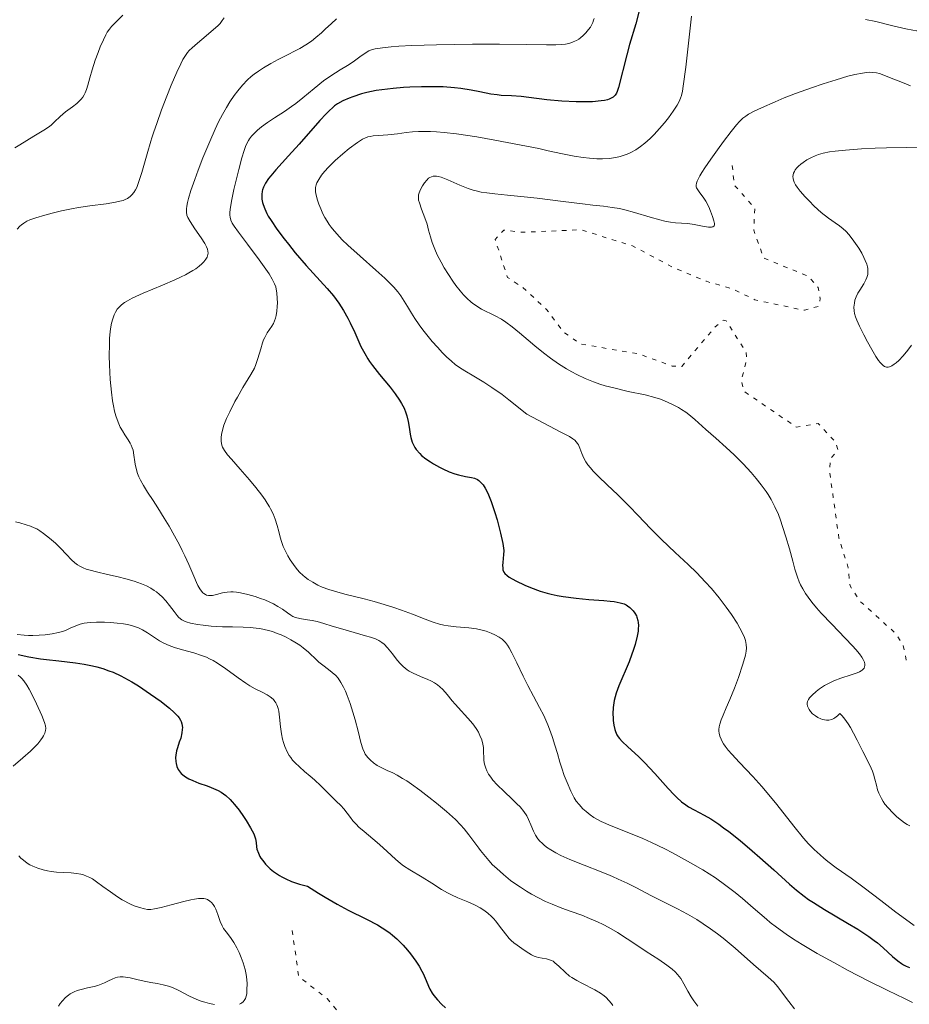
# Model space of a CAD drawing. Units: metres. Extents: x 678482 to 681961, y 4753887 to 4756290.
# Drawn here: x 679107 to 679212, y 4754542 to 4754658 of the extents above; entities that cross this region are included whole.
import ezdxf

# ---------------------------------------------------------------- set-up
doc = ezdxf.new("R2010")
doc.units = ezdxf.units.M
doc.header["$MEASUREMENT"] = 0
doc.linetypes.add('DGN Style 5', pattern=[1.217945, 0.521977, -0.695969])
for name, color, linetype, lineweight in [('Curva de nivel auxiliar', 30, 'DGN Style 5', 0), ('Curva de nivel directora', 30, 'Continuous', 30), ('Curva de nivel intermedia', 30, 'Continuous', 0)]:
    doc.layers.add(name, color=color, linetype=linetype, lineweight=lineweight)

msp = doc.modelspace()

# ---------------------------------------------------------------- linework, layer by layer
at = {"layer": 'Curva de nivel auxiliar', "color": 30, "linetype": 'DGN Style 5', "lineweight": 0, "flags": 128}
for points, elevation in [([(679191.44, 4754641.24), (679191.7, 4754638.9), (679194.13, 4754636.17), (679193.99, 4754633.57), (679195.18, 4754630.26), (679200.45, 4754628.12), (679201.63, 4754626.77), (679201.86, 4754625.48), (679201.68, 4754624.57), (679199.98, 4754624.09), (679194.13, 4754625.33), (679191.52, 4754626.61), (679188.4, 4754627.52), (679184.48, 4754629.15), (679179.66, 4754631.71), (679173.56, 4754633.62), (679166.57, 4754633.32), (679164.42, 4754633.58), (679163.4, 4754632.48), (679164.85, 4754627.99), (679166.68, 4754626.78), (679169.47, 4754624.19), (679171.45, 4754621.56), (679173.48, 4754620.11), (679180.39, 4754618.92), (679184.35, 4754617.49), (679185.48, 4754617.45), (679189.44, 4754622.15), (679190.41, 4754622.94), (679190.73, 4754622.84), (679193.09, 4754619.16), (679193.14, 4754618.19), (679192.52, 4754615.77), (679192.8, 4754614.53), (679199.05, 4754610.26), (679201.62, 4754610.7), (679203.7, 4754608.45), (679203.94, 4754607.54), (679203.1, 4754606.6), (679202.96, 4754605.07), (679204.07, 4754597.12), (679205.17, 4754593.63), (679205.39, 4754591.47), (679206.55, 4754589.67), (679210.75, 4754585.87), (679211.66, 4754584.46), (679212.15, 4754582.17)], 1362.5), ([(679139.38, 4754550.71), (679140.16, 4754545.24), (679143.52, 4754542.64), (679145.34, 4754540.44), (679146.56, 4754540.28), (679149.6, 4754540.7), (679152.87, 4754537.6), (679153.49, 4754536.54), (679152.43, 4754535.18), (679150.31, 4754534.69), (679146.82, 4754534.87), (679144.76, 4754532.65), (679143.08, 4754532.3), (679137.53, 4754533.27), (679132.28, 4754533.6), (679129.99, 4754534.15), (679127.53, 4754535.34), (679124.73, 4754537.81), (679122.43, 4754539.03), (679120.63, 4754539.66), (679118.38, 4754539.86), (679115.73, 4754540.72), (679114.75, 4754540.75), (679114.13, 4754540.2), (679113.92, 4754538.57), (679115.46, 4754535.11), (679117.19, 4754533.32), (679123.39, 4754530.83), (679127.49, 4754531.19), (679130.43, 4754529.55), (679132.6, 4754526.7), (679134.6, 4754525.69), (679137.5, 4754523.61), (679137.73, 4754522.56), (679137.12, 4754521.69), (679137.12, 4754521.19), (679137.51, 4754520.18), (679138.43, 4754519.95), (679142.53, 4754520.43), (679145.41, 4754521.89), (679148.13, 4754522.37), (679150.54, 4754521.36), (679152.38, 4754522.04), (679155.49, 4754520.13), (679156.88, 4754519.98), (679160.19, 4754520.52), (679161.48, 4754521.88), (679162.41, 4754522.05), (679164.4, 4754520.95), (679166.72, 4754518.87)], 1322.5)]:
    msp.add_lwpolyline(points, dxfattribs=dict(at, elevation=elevation))
at = {"layer": 'Curva de nivel directora', "color": 30, "linetype": 'Continuous', "lineweight": 30, "flags": 128}
for points, elevation in [([(679180.44, 4754659.55), (679180.04, 4754658.01), (679179.31, 4754655.54), (679178.97, 4754654.33), (679178, 4754650.46), (679177.84, 4754650), (679177.75, 4754649.8), (679177.58, 4754649.54), (679177.36, 4754649.32), (679177.22, 4754649.23), (679176.89, 4754649.08), (679176.68, 4754649.01), (679176.33, 4754648.93), (679175.92, 4754648.86), (679174.93, 4754648.78), (679173.79, 4754648.75), (679172.97, 4754648.76), (679171.3, 4754648.84), (679169.51, 4754649.01), (679167.39, 4754649.27), (679166.47, 4754649.38), (679165.32, 4754649.46), (679164.12, 4754649.53), (679163.62, 4754649.57), (679162.9, 4754649.68), (679161.58, 4754649.95), (679160.55, 4754650.14), (679159.33, 4754650.33), (679158.57, 4754650.42), (679157.23, 4754650.52), (679155.61, 4754650.55), (679154.67, 4754650.54), (679153.29, 4754650.48), (679152.54, 4754650.44), (679151.32, 4754650.34), (679149.31, 4754650.12), (679148.23, 4754649.86), (679147.6, 4754649.69), (679146.55, 4754649.37), (679146.11, 4754649.2), (679145.36, 4754648.87), (679144.75, 4754648.52), (679144.4, 4754648.27), (679144.18, 4754648.1), (679143.75, 4754647.71), (679143.39, 4754647.35), (679142.64, 4754646.54), (679140.21, 4754643.75), (679138.95, 4754642.37), (679137.43, 4754640.72), (679136.84, 4754640.01), (679136.6, 4754639.7), (679136.23, 4754639.14), (679135.99, 4754638.65), (679135.88, 4754638.35), (679135.84, 4754638.17), (679135.79, 4754637.81), (679135.78, 4754637.62), (679135.8, 4754637.23), (679135.87, 4754636.85), (679135.94, 4754636.6), (679136.13, 4754636.08), (679136.39, 4754635.53), (679136.56, 4754635.23), (679136.88, 4754634.7), (679137.57, 4754633.7), (679138.43, 4754632.56), (679138.93, 4754631.92), (679139.74, 4754630.91), (679141.04, 4754629.4), (679143.53, 4754626.66), (679144.26, 4754625.79), (679144.59, 4754625.36), (679144.9, 4754624.92), (679145.47, 4754624.05), (679145.96, 4754623.17), (679146.25, 4754622.6), (679146.78, 4754621.47), (679147.51, 4754619.82), (679147.96, 4754618.96), (679148.33, 4754618.35), (679148.54, 4754618.04), (679148.89, 4754617.54), (679149.73, 4754616.49), (679150.97, 4754614.98), (679151.56, 4754614.2), (679152.09, 4754613.44), (679152.33, 4754613.06), (679152.62, 4754612.5), (679152.84, 4754611.95), (679152.95, 4754611.6), (679153.11, 4754610.92), (679153.22, 4754610.26), (679153.33, 4754609.44), (679153.41, 4754609.05), (679153.56, 4754608.5), (679153.68, 4754608.23), (679153.89, 4754607.85), (679154.06, 4754607.6), (679154.47, 4754607.14)], 1350), ([(679154.47, 4754607.14), (679154.7, 4754606.92), (679155.2, 4754606.52), (679155.73, 4754606.14), (679156.1, 4754605.92), (679156.82, 4754605.52), (679157.21, 4754605.32), (679157.95, 4754604.99), (679158.64, 4754604.74), (679159.07, 4754604.61), (679159.88, 4754604.43), (679160.61, 4754604.31), (679160.96, 4754604.21), (679161.3, 4754604.05), (679161.47, 4754603.94), (679161.68, 4754603.75), (679161.79, 4754603.63), (679161.96, 4754603.43), (679162.2, 4754603.06), (679162.44, 4754602.59), (679162.6, 4754602.24), (679162.92, 4754601.45), (679163.36, 4754600.15), (679163.62, 4754599.28), (679164.04, 4754597.72), (679164.32, 4754596.5), (679164.4, 4754595.95), (679164.42, 4754595.66), (679164.4, 4754595.14), (679164.36, 4754594.74), (679164.29, 4754594.2), (679164.28, 4754593.93), (679164.29, 4754593.56), (679164.32, 4754593.39), (679164.38, 4754593.19), (679164.43, 4754593.09), (679164.53, 4754592.96), (679164.81, 4754592.69), (679165.07, 4754592.5), (679165.83, 4754592.08), (679166.92, 4754591.56), (679167.58, 4754591.28), (679168.72, 4754590.87), (679169.57, 4754590.62), (679170.02, 4754590.5), (679170.72, 4754590.34), (679171.45, 4754590.21), (679172.97, 4754590.01), (679174.47, 4754589.86), (679176.26, 4754589.73), (679177, 4754589.66), (679177.46, 4754589.61), (679178.17, 4754589.49), (679178.66, 4754589.34), (679178.91, 4754589.22), (679179.06, 4754589.13), (679179.33, 4754588.92), (679179.61, 4754588.66), (679179.74, 4754588.51), (679179.93, 4754588.25), (679180.1, 4754587.94), (679180.17, 4754587.77), (679180.28, 4754587.38), (679180.31, 4754587.16), (679180.34, 4754586.8), (679180.32, 4754586.4), (679180.3, 4754586.12), (679180.2, 4754585.51), (679179.95, 4754584.53), (679179.74, 4754583.85), (679179.58, 4754583.39), (679179.24, 4754582.48), (679178.03, 4754579.66), (679177.72, 4754578.78), (679177.59, 4754578.36), (679177.49, 4754577.93), (679177.37, 4754577.1), (679177.33, 4754576.33), (679177.34, 4754575.84), (679177.36, 4754575.54), (679177.43, 4754575), (679177.54, 4754574.49), (679177.62, 4754574.26), (679177.81, 4754573.85), (679177.97, 4754573.6), (679178.1, 4754573.43), (679178.42, 4754573.08), (679179.11, 4754572.42), (679180.35, 4754571.28), (679181.08, 4754570.56), (679182.28, 4754569.27), (679183.87, 4754567.51), (679184.58, 4754566.76), (679184.89, 4754566.45), (679185.45, 4754565.94), (679185.96, 4754565.55), (679186.28, 4754565.34), (679186.94, 4754564.98), (679188.14, 4754564.36), (679188.92, 4754563.9), (679189.88, 4754563.27)], 1350), ([(679106.95, 4754583.37), (679108.23, 4754583.1), (679109.6, 4754582.86), (679110.3, 4754582.76), (679111.76, 4754582.6), (679113.76, 4754582.37), (679114.76, 4754582.22), (679115.76, 4754582.03), (679116.26, 4754581.91), (679116.99, 4754581.7), (679117.71, 4754581.44), (679118.19, 4754581.25), (679119.11, 4754580.83), (679119.55, 4754580.6), (679120.41, 4754580.12), (679121.22, 4754579.63), (679122.63, 4754578.68), (679123.88, 4754577.79), (679124.52, 4754577.29), (679124.87, 4754576.99), (679125.44, 4754576.48), (679125.85, 4754576.05), (679126, 4754575.86), (679126.18, 4754575.57), (679126.24, 4754575.43), (679126.33, 4754575.14), (679126.39, 4754574.71), (679126.38, 4754574.48), (679126.34, 4754574.1), (679126.19, 4754573.47), (679126.03, 4754573), (679125.8, 4754572.32), (679125.7, 4754571.97), (679125.6, 4754571.44), (679125.58, 4754571.16), (679125.6, 4754570.68), (679125.64, 4754570.45), (679125.75, 4754570.1), (679125.91, 4754569.76), (679126.02, 4754569.6), (679126.26, 4754569.29), (679126.41, 4754569.15), (679126.66, 4754568.95), (679126.95, 4754568.76), (679127.16, 4754568.65), (679127.61, 4754568.44), (679128.34, 4754568.15), (679129.33, 4754567.8), (679129.8, 4754567.63), (679130.36, 4754567.39), (679130.62, 4754567.26)], 1325), ([(679130.62, 4754567.26), (679131, 4754567.05), (679131.53, 4754566.67), (679132.04, 4754566.2), (679132.3, 4754565.92), (679132.57, 4754565.61), (679133.1, 4754564.93), (679133.62, 4754564.2), (679133.93, 4754563.72), (679134.46, 4754562.86), (679134.84, 4754562.14), (679134.98, 4754561.77), (679135.05, 4754561.54), (679135.12, 4754561.11), (679135.17, 4754560.61), (679135.22, 4754560.32), (679135.38, 4754559.84), (679135.56, 4754559.47), (679135.68, 4754559.27), (679135.9, 4754558.96), (679136.23, 4754558.55), (679136.43, 4754558.34), (679136.77, 4754558.01), (679137.17, 4754557.68), (679137.4, 4754557.52), (679137.9, 4754557.19), (679138.17, 4754557.04), (679138.62, 4754556.81), (679139.29, 4754556.51), (679139.65, 4754556.38), (679140.24, 4754556.19), (679141.21, 4754555.93), (679142.48, 4754555.12), (679143.27, 4754554.64), (679144.72, 4754553.8), (679146.01, 4754553.11), (679148.17, 4754552.03), (679149.46, 4754551.35), (679150.02, 4754551.02), (679150.36, 4754550.8), (679150.98, 4754550.36), (679151.26, 4754550.13), (679151.78, 4754549.69), (679152.23, 4754549.25), (679152.51, 4754548.95), (679153.02, 4754548.37), (679153.37, 4754547.93), (679154, 4754547.08), (679154.4, 4754546.46), (679154.74, 4754545.87), (679154.88, 4754545.59), (679155.23, 4754544.79), (679155.5, 4754544.11), (679155.66, 4754543.77), (679155.96, 4754543.26), (679156.14, 4754542.99), (679156.57, 4754542.47), (679157.06, 4754541.96), (679157.52, 4754541.55)], 1325), ([(679189.88, 4754563.27), (679190.43, 4754562.86), (679191.04, 4754562.4), (679192.39, 4754561.33), (679193.8, 4754560.14), (679194.72, 4754559.35), (679196.38, 4754557.86), (679198.22, 4754556.16), (679199.04, 4754555.45), (679199.95, 4754554.75), (679200.47, 4754554.38), (679201.06, 4754554), (679202.36, 4754553.18), (679205.1, 4754551.55), (679206.29, 4754550.85), (679207.61, 4754550), (679208.25, 4754549.53), (679208.62, 4754549.24), (679209.3, 4754548.63), (679210.4, 4754547.6), (679211.02, 4754547.09), (679211.46, 4754546.79), (679211.69, 4754546.65), (679212.04, 4754546.47), (679212.41, 4754546.32)], 1350)]:
    msp.add_lwpolyline(points, dxfattribs=dict(at, elevation=elevation))
at = {"layer": 'Curva de nivel intermedia', "color": 30, "linetype": 'Continuous', "lineweight": 0, "flags": 128}
for points, elevation in [([(679119.36, 4754659.02), (679118.54, 4754658.22), (679118.02, 4754657.67), (679117.75, 4754657.35), (679117.51, 4754657), (679117.33, 4754656.69), (679117.05, 4754656.11), (679116.68, 4754655.28), (679116.41, 4754654.6), (679116.09, 4754653.71), (679115.72, 4754652.54), (679115.45, 4754651.61), (679115.21, 4754650.75), (679115.04, 4754650.22), (679114.88, 4754649.84), (679114.76, 4754649.59), (679114.6, 4754649.33), (679114.42, 4754649.08)], 1330), ([(679186.64, 4754658.88), (679185.94, 4754652.85), (679185.66, 4754650.61), (679185.56, 4754650.03), (679185.45, 4754649.53), (679185.34, 4754649.19), (679185.17, 4754648.79), (679184.93, 4754648.36), (679184.46, 4754647.65), (679183.9, 4754646.87), (679183.44, 4754646.29), (679182.85, 4754645.59), (679182.22, 4754644.91), (679181.73, 4754644.43), (679181.1, 4754643.86), (679180.6, 4754643.47), (679180.03, 4754643.09), (679179.44, 4754642.78), (679179.01, 4754642.58), (679178.66, 4754642.45), (679178.17, 4754642.3), (679177.66, 4754642.18), (679176.89, 4754642.07), (679176.1, 4754642.02), (679175.42, 4754642.02), (679174.54, 4754642.08), (679173.79, 4754642.16), (679172.73, 4754642.34), (679171.37, 4754642.61), (679169.66, 4754642.98), (679168.56, 4754643.22), (679163.37, 4754644.24), (679161.22, 4754644.6), (679158.82, 4754644.96), (679157.35, 4754645.13), (679156.45, 4754645.21), (679155.75, 4754645.25), (679154.91, 4754645.26), (679154.32, 4754645.24), (679153.63, 4754645.21), (679152.87, 4754645.12), (679151.83, 4754644.99)], 1355), ([(679225.55, 4754659.21), (679220.97, 4754658.3), (679219.53, 4754658.02), (679217.53, 4754657.64), (679215.76, 4754657.34), (679214.93, 4754657.22), (679214.43, 4754657.17), (679213.82, 4754657.16), (679213.26, 4754657.18), (679212.81, 4754657.24), (679212, 4754657.41), (679210.46, 4754657.77), (679208.44, 4754658.25), (679207.22, 4754658.52)], 1355), ([(679131.34, 4754658.72), (679131.11, 4754658.38), (679130.85, 4754658.04), (679130.59, 4754657.77), (679130.09, 4754657.32), (679129.21, 4754656.58), (679128.17, 4754655.7), (679127.56, 4754655.17), (679127.2, 4754654.82), (679126.99, 4754654.58), (679126.75, 4754654.25), (679126.45, 4754653.76), (679126.19, 4754653.25), (679125.74, 4754652.26), (679125.08, 4754650.72), (679124.55, 4754649.43), (679123.94, 4754647.81), (679123.35, 4754646.21), (679123.01, 4754645.2), (679122.78, 4754644.5), (679122.66, 4754644.1), (679122.23, 4754642.6), (679121.6, 4754640.41), (679121.22, 4754639.21), (679121, 4754638.64), (679120.85, 4754638.34), (679120.66, 4754638.04), (679120.41, 4754637.74), (679120.21, 4754637.55), (679119.9, 4754637.34), (679119.63, 4754637.2), (679119.38, 4754637.1), (679118.98, 4754636.99), (679118.47, 4754636.88), (679117.36, 4754636.71), (679115.45, 4754636.46), (679114.11, 4754636.26), (679113.27, 4754636.11), (679112.11, 4754635.87), (679110.99, 4754635.6), (679110.1, 4754635.35), (679109.04, 4754635.02), (679108.35, 4754634.78), (679107.99, 4754634.62), (679107.62, 4754634.4), (679107.36, 4754634.22)], 1335), ([(679144.61, 4754658.57), (679143.99, 4754658.01), (679143.34, 4754657.39), (679142.85, 4754656.93), (679142.19, 4754656.37), (679141.66, 4754655.96), (679141, 4754655.52), (679140.29, 4754655.09), (679139.73, 4754654.78), (679138.84, 4754654.33), (679137.71, 4754653.76), (679136.87, 4754653.31), (679136, 4754652.8), (679135.41, 4754652.41), (679134.89, 4754652.03), (679134.54, 4754651.75), (679134.1, 4754651.36), (679133.51, 4754650.75), (679132.94, 4754650.08), (679132.52, 4754649.53), (679131.99, 4754648.75), (679131.6, 4754648.1)], 1340), ([(679175.1, 4754658.64), (679175.05, 4754658.43), (679174.94, 4754658.14), (679174.83, 4754657.91), (679174.66, 4754657.61), (679174.46, 4754657.32), (679174.14, 4754656.93), (679173.82, 4754656.61), (679173.51, 4754656.35), (679173.29, 4754656.19), (679173.01, 4754656.02), (679172.64, 4754655.85), (679172.35, 4754655.74), (679172.1, 4754655.67), (679171.72, 4754655.6), (679171.3, 4754655.55), (679170.58, 4754655.51), (679169.46, 4754655.51), (679167.15, 4754655.56), (679163.93, 4754655.58), (679160.72, 4754655.58), (679156.45, 4754655.51), (679153.52, 4754655.42), (679152, 4754655.34), (679151.08, 4754655.28), (679150.05, 4754655.17), (679149.21, 4754655.04), (679148.75, 4754654.92), (679148.45, 4754654.79), (679148.01, 4754654.53), (679147.39, 4754654.1), (679146.59, 4754653.51), (679145.94, 4754653.07), (679145.06, 4754652.53), (679143.95, 4754651.83), (679143.09, 4754651.23), (679141.99, 4754650.35), (679140.66, 4754649.24), (679139.81, 4754648.57), (679139.3, 4754648.19), (679138.48, 4754647.63), (679137.28, 4754646.86), (679136.47, 4754646.33)], 1345), ([(679212.54, 4754650.67), (679211.59, 4754651.03), (679210.23, 4754651.58), (679209.39, 4754651.92), (679208.85, 4754652.11), (679208.5, 4754652.2), (679208.09, 4754652.25), (679207.67, 4754652.26), (679207.35, 4754652.24), (679206.85, 4754652.17), (679205.97, 4754651.99), (679205.11, 4754651.78), (679203.74, 4754651.37), (679202.21, 4754650.89), (679200.81, 4754650.42), (679198.95, 4754649.76), (679197.58, 4754649.22), (679196.51, 4754648.78), (679194.89, 4754648.07), (679194.06, 4754647.65), (679193.38, 4754647.29), (679193.04, 4754647.07), (679192.71, 4754646.81), (679192.3, 4754646.42), (679191.95, 4754646.03), (679191.32, 4754645.25), (679190.41, 4754644.06), (679189.7, 4754643.1), (679188.9, 4754641.98), (679188.2, 4754640.95), (679187.83, 4754640.38), (679187.61, 4754639.99), (679187.45, 4754639.7), (679187.31, 4754639.37), (679187.23, 4754639.15), (679187.19, 4754638.91), (679187.19, 4754638.7), (679187.22, 4754638.59), (679187.36, 4754638.36), (679187.63, 4754638), (679188.02, 4754637.49), (679188.33, 4754636.99), (679188.66, 4754636.34), (679188.89, 4754635.83), (679189.12, 4754635.19), (679189.27, 4754634.69), (679189.33, 4754634.37), (679189.33, 4754634.21), (679189.3, 4754634.08), (679189.15, 4754633.95), (679189, 4754633.91), (679188.65, 4754633.92)], 1360), ([(679114.42, 4754649.08), (679114.23, 4754648.88), (679113.92, 4754648.58), (679113.38, 4754648.15), (679112.57, 4754647.56), (679111.94, 4754647.03), (679111.28, 4754646.39), (679110.85, 4754646.01), (679110.54, 4754645.78), (679110, 4754645.41), (679108.82, 4754644.69), (679107.15, 4754643.67), (679106.56, 4754643.31)], 1330), ([(679131.6, 4754648.1), (679131.14, 4754647.27), (679130.68, 4754646.38), (679130.27, 4754645.51), (679129.63, 4754644.07), (679128.82, 4754642.12), (679128.25, 4754640.66), (679127.86, 4754639.57), (679127.4, 4754638.25), (679127.12, 4754637.33), (679127, 4754636.85), (679126.91, 4754636.43), (679126.86, 4754636.1), (679126.86, 4754635.69), (679126.92, 4754635.33), (679127.03, 4754635.06), (679127.31, 4754634.59), (679127.88, 4754633.73), (679128.61, 4754632.65), (679129.03, 4754632), (679129.25, 4754631.59), (679129.35, 4754631.34), (679129.41, 4754631.09), (679129.43, 4754630.86), (679129.41, 4754630.7), (679129.37, 4754630.54), (679129.31, 4754630.39), (679129.17, 4754630.14), (679128.93, 4754629.83), (679128.69, 4754629.59), (679128.37, 4754629.31), (679127.98, 4754629.01), (679127.64, 4754628.79), (679127.16, 4754628.51), (679126.75, 4754628.29), (679126.23, 4754628.04), (679125.51, 4754627.71), (679124.03, 4754627.08), (679121.75, 4754626.12), (679120.44, 4754625.52), (679119.88, 4754625.22), (679119.56, 4754625.01), (679119.18, 4754624.74), (679118.94, 4754624.51), (679118.68, 4754624.21), (679118.47, 4754623.88), (679118.32, 4754623.57), (679118.16, 4754623.09), (679118.02, 4754622.55), (679117.94, 4754622.15), (679117.86, 4754621.58), (679117.78, 4754620.75), (679117.75, 4754620.05), (679117.74, 4754618.7), (679117.75, 4754617.65), (679117.85, 4754615.89), (679118, 4754614.4), (679118.13, 4754613.39), (679118.23, 4754612.8), (679118.36, 4754612.17), (679118.52, 4754611.61), (679118.66, 4754611.17), (679118.87, 4754610.64), (679119.04, 4754610.27), (679119.29, 4754609.82), (679119.57, 4754609.35), (679119.96, 4754608.77), (679120.21, 4754608.38), (679120.34, 4754608.13), (679120.47, 4754607.83), (679120.56, 4754607.52), (679120.66, 4754606.94), (679120.78, 4754606.16), (679120.82, 4754605.88), (679120.93, 4754605.36), (679121.1, 4754604.77), (679121.24, 4754604.38), (679121.43, 4754603.99), (679121.78, 4754603.35), (679122.28, 4754602.55), (679122.92, 4754601.57), (679123.47, 4754600.71), (679124.23, 4754599.5), (679124.81, 4754598.54), (679125.45, 4754597.42), (679126.04, 4754596.34), (679126.38, 4754595.68), (679126.68, 4754595.05), (679127.15, 4754594.01), (679127.74, 4754592.62), (679128.06, 4754591.88), (679128.23, 4754591.52), (679128.45, 4754591.14), (679128.67, 4754590.84), (679128.82, 4754590.66), (679128.94, 4754590.56), (679129.11, 4754590.45), (679129.26, 4754590.39), (679129.48, 4754590.34), (679129.72, 4754590.32), (679129.96, 4754590.35)], 1340), ([(679136.47, 4754646.33), (679135.74, 4754645.79), (679135.26, 4754645.39), (679134.95, 4754645.09), (679134.57, 4754644.7), (679134.33, 4754644.4), (679134.2, 4754644.2), (679134.05, 4754643.91), (679133.86, 4754643.47), (679133.7, 4754643.01), (679133.43, 4754642.12), (679133.06, 4754640.75), (679132.79, 4754639.65), (679132.49, 4754638.37), (679132.25, 4754637.2), (679132.12, 4754636.53), (679132.05, 4754636), (679132.02, 4754635.67), (679132.02, 4754635.36), (679132.05, 4754635.1), (679132.14, 4754634.75), (679132.3, 4754634.39), (679132.52, 4754634.04), (679133.02, 4754633.34), (679134.09, 4754631.91), (679135.49, 4754630.06), (679136.28, 4754628.97), (679136.65, 4754628.42), (679137.03, 4754627.78), (679137.3, 4754627.23), (679137.43, 4754626.87), (679137.5, 4754626.6), (679137.57, 4754626.15), (679137.62, 4754625.49), (679137.63, 4754624.97), (679137.61, 4754624.55), (679137.56, 4754623.98), (679137.48, 4754623.47), (679137.4, 4754623.15), (679137.29, 4754622.83), (679137.16, 4754622.54), (679136.96, 4754622.2), (679136.43, 4754621.42), (679136.13, 4754620.89), (679135.99, 4754620.6), (679135.87, 4754620.25), (679135.66, 4754619.54), (679135.33, 4754618.38), (679135.09, 4754617.66), (679134.91, 4754617.25), (679134.5, 4754616.5), (679133.56, 4754614.96), (679132.9, 4754613.83), (679132.61, 4754613.3), (679132, 4754612.09), (679131.61, 4754611.28), (679131.31, 4754610.5), (679131.13, 4754609.9), (679131.02, 4754609.41), (679130.98, 4754609.04), (679130.98, 4754608.61), (679131.01, 4754608.31), (679131.05, 4754608.14), (679131.15, 4754607.89), (679131.39, 4754607.49), (679131.75, 4754607), (679132.2, 4754606.46), (679133.23, 4754605.29), (679134.34, 4754604.01), (679135.08, 4754603.12), (679135.78, 4754602.22), (679136.18, 4754601.67), (679136.43, 4754601.28), (679136.69, 4754600.84), (679136.82, 4754600.61), (679137.12, 4754599.99), (679137.36, 4754599.38), (679137.61, 4754598.61), (679137.79, 4754597.93), (679137.97, 4754597.25), (679138.12, 4754596.73), (679138.33, 4754596.15), (679138.55, 4754595.67), (679138.86, 4754595.05), (679139.14, 4754594.56), (679139.53, 4754593.99), (679139.97, 4754593.43), (679140.3, 4754593.08), (679140.66, 4754592.74), (679140.92, 4754592.51), (679141.28, 4754592.24), (679141.82, 4754591.9), (679142.4, 4754591.58), (679142.95, 4754591.34), (679143.73, 4754591.05), (679144.38, 4754590.84), (679145.62, 4754590.5), (679147.91, 4754589.93), (679149.09, 4754589.63), (679150.28, 4754589.29), (679151.41, 4754588.93)], 1345), ([(679151.83, 4754644.99), (679150.7, 4754644.87), (679149.6, 4754644.78), (679148.98, 4754644.73), (679148.6, 4754644.67), (679148.34, 4754644.61), (679148.04, 4754644.49), (679147.72, 4754644.33), (679147.1, 4754643.93), (679146.13, 4754643.22), (679145.36, 4754642.6), (679144.48, 4754641.82), (679143.68, 4754641.04), (679143.19, 4754640.5), (679142.87, 4754640.09), (679142.52, 4754639.57), (679142.3, 4754639.18), (679142.21, 4754638.93), (679142.15, 4754638.61), (679142.14, 4754638.35), (679142.16, 4754638.13), (679142.23, 4754637.73), (679142.38, 4754637.14), (679142.53, 4754636.66), (679142.76, 4754636.08), (679143.02, 4754635.5), (679143.24, 4754635.09), (679143.52, 4754634.62), (679143.75, 4754634.26), (679144, 4754633.91), (679144.15, 4754633.72), (679144.66, 4754633.13), (679145.31, 4754632.43), (679145.97, 4754631.8), (679147.43, 4754630.48), (679149.28, 4754628.84), (679150.33, 4754627.9), (679150.85, 4754627.4), (679151.42, 4754626.81), (679151.9, 4754626.26), (679152.24, 4754625.81), (679152.65, 4754625.18), (679153.04, 4754624.53), (679153.51, 4754623.75), (679153.9, 4754623.12), (679154.4, 4754622.39), (679154.84, 4754621.78), (679155.46, 4754621), (679155.95, 4754620.41), (679156.56, 4754619.72), (679157.18, 4754619.06), (679157.65, 4754618.6), (679158.24, 4754618.06), (679158.68, 4754617.69), (679159.18, 4754617.32), (679159.81, 4754616.91), (679160.87, 4754616.29), (679162.04, 4754615.59), (679163.02, 4754614.96), (679164.21, 4754614.11), (679165, 4754613.51), (679167.16, 4754611.78), (679171.18, 4754609.67), (679172.18, 4754609.14), (679172.6, 4754608.88), (679172.82, 4754608.72), (679173, 4754608.54), (679173.14, 4754608.34), (679173.25, 4754608.15), (679173.4, 4754607.78), (679173.64, 4754607.13), (679173.87, 4754606.61), (679174.12, 4754606.15), (679174.36, 4754605.81), (679174.66, 4754605.43), (679175, 4754605.05), (679175.61, 4754604.42), (679176.64, 4754603.43), (679177.9, 4754602.24), (679178.69, 4754601.48), (679179.29, 4754600.88), (679180.29, 4754599.84), (679181.82, 4754598.22), (679183.08, 4754596.95), (679184.68, 4754595.43), (679186.22, 4754594), (679187.25, 4754593.01), (679188.26, 4754591.96), (679189, 4754591.16), (679189.91, 4754590.06), (679190.74, 4754588.97), (679191.35, 4754588.09), (679192.01, 4754587.07), (679192.35, 4754586.49), (679192.65, 4754585.89), (679192.88, 4754585.38), (679193, 4754585.01), (679193.09, 4754584.54), (679193.12, 4754584.1), (679193.1, 4754583.77), (679193, 4754583.26)], 1355), ([(679215.6, 4754643.4), (679212.08, 4754643.37), (679209.7, 4754643.33), (679208.34, 4754643.28), (679206.73, 4754643.21), (679204.84, 4754643.06), (679203.63, 4754642.94), (679202.96, 4754642.83), (679202.2, 4754642.67), (679201.65, 4754642.52), (679201.26, 4754642.38), (679200.75, 4754642.14), (679200.29, 4754641.89), (679199.84, 4754641.6), (679199.55, 4754641.37), (679199.28, 4754641.13), (679199.1, 4754640.94), (679198.91, 4754640.7), (679198.8, 4754640.52), (679198.71, 4754640.32), (679198.65, 4754640.11), (679198.62, 4754639.94), (679198.64, 4754639.7), (679198.68, 4754639.51), (679198.79, 4754639.24), (679198.94, 4754638.95), (679199.13, 4754638.68), (679199.49, 4754638.2), (679200.07, 4754637.53), (679200.53, 4754637.03), (679201.14, 4754636.41), (679201.98, 4754635.66), (679202.82, 4754635), (679203.64, 4754634.43), (679204.14, 4754634.08), (679204.58, 4754633.74), (679204.88, 4754633.46), (679205.27, 4754633.03), (679205.84, 4754632.28), (679206.42, 4754631.44), (679206.77, 4754630.85), (679207.03, 4754630.35), (679207.19, 4754630), (679207.36, 4754629.55), (679207.44, 4754629.25), (679207.47, 4754629.02), (679207.49, 4754628.54), (679207.47, 4754628.31), (679207.38, 4754627.99), (679207.27, 4754627.7), (679207.01, 4754627.24), (679206.53, 4754626.49), (679206.3, 4754626.1), (679206.11, 4754625.69), (679205.97, 4754625.28), (679205.9, 4754624.94), (679205.85, 4754624.48), (679205.86, 4754624.04), (679205.92, 4754623.71), (679206.03, 4754623.31), (679206.18, 4754622.93), (679206.5, 4754622.22), (679207.01, 4754621.18), (679207.43, 4754620.37), (679207.95, 4754619.44), (679208.44, 4754618.63), (679208.69, 4754618.25), (679208.77, 4754618.14), (679208.94, 4754617.92), (679209.11, 4754617.74), (679209.32, 4754617.55), (679209.48, 4754617.45), (679209.68, 4754617.38), (679209.88, 4754617.37), (679210.05, 4754617.41), (679210.33, 4754617.53), (679210.62, 4754617.71), (679210.84, 4754617.87), (679211.16, 4754618.16), (679211.66, 4754618.69), (679212.23, 4754619.39), (679212.64, 4754619.96)], 1365), ([(679188.65, 4754633.92), (679187.93, 4754634.04), (679186.93, 4754634.24), (679186.21, 4754634.36), (679185.44, 4754634.42), (679184.72, 4754634.46), (679184.16, 4754634.53), (679183.49, 4754634.65), (679182.87, 4754634.8), (679181.74, 4754635.11), (679179.9, 4754635.66), (679178.75, 4754635.97), (679178.09, 4754636.12), (679177.24, 4754636.27), (679176.22, 4754636.4), (679174.96, 4754636.54), (679173.75, 4754636.68), (679171.43, 4754636.96), (679168.38, 4754637.35), (679166.42, 4754637.57), (679164.86, 4754637.72), (679163.34, 4754637.87), (679162.42, 4754637.98), (679161.74, 4754638.08), (679161.3, 4754638.18), (679160.81, 4754638.31), (679160.22, 4754638.5), (679159.2, 4754638.9), (679157.78, 4754639.52), (679157, 4754639.84), (679156.67, 4754639.93), (679156.47, 4754639.97), (679156.23, 4754639.98), (679156.06, 4754639.96), (679155.85, 4754639.9), (679155.67, 4754639.81), (679155.53, 4754639.71), (679155.32, 4754639.51), (679155.05, 4754639.18), (679154.81, 4754638.84), (679154.55, 4754638.37), (679154.39, 4754638.01), (679154.32, 4754637.77), (679154.31, 4754637.46), (679154.34, 4754637.12), (679154.43, 4754636.79), (679154.69, 4754636.05), (679155.09, 4754635.02), (679155.34, 4754634.28), (679155.53, 4754633.59), (679155.75, 4754632.77), (679155.96, 4754632.11), (679156.25, 4754631.33), (679156.55, 4754630.65), (679156.99, 4754629.79), (679157.37, 4754629.11), (679157.86, 4754628.31), (679158.37, 4754627.55), (679158.76, 4754627.01), (679159.26, 4754626.38), (679159.65, 4754625.93), (679160.09, 4754625.49), (679160.51, 4754625.11), (679160.77, 4754624.91), (679161.79, 4754624.24), (679163.39, 4754623.43), (679164.14, 4754623.03), (679164.65, 4754622.69), (679165.42, 4754622.13), (679166.29, 4754621.41), (679167.29, 4754620.55), (679168.08, 4754619.88), (679169.13, 4754619.04), (679169.95, 4754618.42), (679170.91, 4754617.76), (679171.85, 4754617.16), (679172.46, 4754616.8), (679173.07, 4754616.48), (679174.03, 4754616.03), (679175.04, 4754615.62), (679175.78, 4754615.36), (679176.4, 4754615.17), (679177.43, 4754614.9), (679179.15, 4754614.5), (679181.13, 4754614.07), (679182.3, 4754613.77), (679182.95, 4754613.56), (679183.78, 4754613.23), (679184.55, 4754612.87), (679185.07, 4754612.59), (679185.45, 4754612.36), (679185.94, 4754612.03), (679186.32, 4754611.74), (679187.01, 4754611.15), (679188.34, 4754609.97), (679189.49, 4754608.96), (679190.74, 4754607.87), (679191.69, 4754607), (679192.75, 4754605.92), (679193.69, 4754604.89), (679194.28, 4754604.2)], 1360), ([(679107.36, 4754634.22), (679107.16, 4754634.04), (679106.84, 4754633.68)], 1335), ([(679194.28, 4754604.2), (679194.88, 4754603.44), (679195.34, 4754602.82), (679195.47, 4754602.64), (679195.69, 4754602.3), (679196.04, 4754601.71), (679196.5, 4754600.85), (679196.91, 4754599.92), (679197.17, 4754599.25), (679197.41, 4754598.52), (679197.8, 4754597.29), (679198.21, 4754595.87), (679198.62, 4754594.4), (679198.87, 4754593.47), (679199.17, 4754592.52), (679199.37, 4754591.96), (679199.53, 4754591.61), (679199.8, 4754591.13), (679200.13, 4754590.58), (679200.43, 4754590.14), (679200.87, 4754589.54), (679201.41, 4754588.87), (679201.97, 4754588.25), (679203.21, 4754586.93), (679204.8, 4754585.3), (679205.67, 4754584.4), (679206.08, 4754583.95), (679206.49, 4754583.45), (679206.79, 4754583.05), (679206.95, 4754582.77), (679207.08, 4754582.44), (679207.13, 4754582.21), (679207.14, 4754582.06), (679207.11, 4754581.91), (679207.05, 4754581.75), (679206.97, 4754581.65), (679206.83, 4754581.52), (679206.7, 4754581.42), (679206.51, 4754581.32), (679206.21, 4754581.19), (679205.51, 4754580.95), (679204.28, 4754580.54), (679203.46, 4754580.24), (679202.98, 4754580.02), (679202.36, 4754579.67), (679201.79, 4754579.3), (679201.37, 4754578.98), (679200.9, 4754578.55), (679200.6, 4754578.23), (679200.46, 4754578.04), (679200.36, 4754577.8), (679200.32, 4754577.61), (679200.32, 4754577.47), (679200.37, 4754577.24), (679200.46, 4754577.01), (679200.54, 4754576.84), (679200.69, 4754576.63), (679200.96, 4754576.35), (679201.28, 4754576.09), (679201.56, 4754575.91), (679201.91, 4754575.74), (679202.12, 4754575.67), (679202.59, 4754575.59), (679202.86, 4754575.58), (679203.21, 4754575.67), (679203.47, 4754575.78), (679203.59, 4754575.85), (679203.91, 4754576.1), (679204.18, 4754576.37), (679204.46, 4754576.08), (679204.78, 4754575.71), (679205.16, 4754575.17), (679205.44, 4754574.72), (679205.81, 4754574.06), (679206.23, 4754573.23), (679206.9, 4754571.88), (679207.71, 4754570.26), (679208.04, 4754569.55), (679208.15, 4754569.19), (679208.31, 4754568.62), (679208.5, 4754567.88), (679208.65, 4754567.36), (679208.8, 4754566.93), (679208.93, 4754566.64), (679209.11, 4754566.3), (679209.31, 4754565.96), (679209.51, 4754565.66), (679209.88, 4754565.21), (679210.43, 4754564.61), (679210.93, 4754564.14), (679211.47, 4754563.71), (679211.84, 4754563.45), (679212.16, 4754563.24), (679212.45, 4754563.09)], 1360), ([(679106.63, 4754599.07), (679107.18, 4754598.92), (679107.9, 4754598.72), (679108.42, 4754598.54), (679108.86, 4754598.35), (679109.17, 4754598.21), (679109.53, 4754598), (679109.98, 4754597.69), (679110.69, 4754597.14), (679111.39, 4754596.52), (679111.96, 4754595.96), (679112.67, 4754595.2), (679113.28, 4754594.55), (679113.65, 4754594.2), (679113.97, 4754593.96), (679114.24, 4754593.8), (679114.65, 4754593.61), (679115.02, 4754593.47), (679115.5, 4754593.32), (679116.23, 4754593.14), (679117.52, 4754592.84), (679118.81, 4754592.54), (679119.7, 4754592.32), (679120.68, 4754592.03), (679121.57, 4754591.72), (679122.14, 4754591.47), (679122.67, 4754591.19), (679123.05, 4754590.95), (679123.32, 4754590.76), (679123.68, 4754590.47), (679124, 4754590.17), (679124.44, 4754589.71), (679124.88, 4754589.17), (679125.41, 4754588.45), (679125.76, 4754587.99), (679125.95, 4754587.77), (679126.16, 4754587.58), (679126.32, 4754587.46)], 1335), ([(679129.96, 4754590.35), (679130.42, 4754590.46), (679131.14, 4754590.65), (679131.71, 4754590.74), (679132.13, 4754590.77), (679132.42, 4754590.76), (679132.79, 4754590.72), (679133.28, 4754590.65), (679134.12, 4754590.46), (679135.01, 4754590.21), (679135.64, 4754590), (679136.13, 4754589.81), (679136.73, 4754589.56), (679137.18, 4754589.34), (679137.7, 4754589.05), (679138.22, 4754588.71), (679138.82, 4754588.28), (679139.23, 4754588), (679139.47, 4754587.87), (679139.79, 4754587.74), (679140.28, 4754587.61), (679140.93, 4754587.5), (679141.73, 4754587.38), (679142.33, 4754587.26), (679143.11, 4754587.04), (679144.11, 4754586.72), (679145.37, 4754586.34), (679148.05, 4754585.58), (679148.64, 4754585.4), (679149.23, 4754585.2), (679149.64, 4754585.01), (679150, 4754584.79), (679150.26, 4754584.57), (679150.66, 4754584.14), (679151.25, 4754583.42), (679151.82, 4754582.7), (679152.2, 4754582.26), (679152.52, 4754581.93), (679152.75, 4754581.73), (679152.99, 4754581.55), (679153.23, 4754581.39), (679153.62, 4754581.18), (679154.2, 4754580.92), (679154.86, 4754580.65), (679155.34, 4754580.45), (679155.87, 4754580.2), (679156.24, 4754579.99), (679156.59, 4754579.75), (679156.85, 4754579.55), (679157.2, 4754579.21), (679157.72, 4754578.62), (679158.32, 4754577.89), (679158.67, 4754577.47), (679160.5, 4754575.43), (679160.86, 4754574.98), (679161.21, 4754574.5), (679161.42, 4754574.16), (679161.6, 4754573.79), (679161.81, 4754573.26), (679161.94, 4754572.74), (679162, 4754572.34), (679162.02, 4754571.76), (679162.04, 4754571.21), (679162.07, 4754570.82), (679162.15, 4754570.36), (679162.28, 4754569.9), (679162.42, 4754569.58), (679162.62, 4754569.21), (679162.87, 4754568.83), (679163.14, 4754568.48), (679163.65, 4754567.94), (679164.46, 4754567.13), (679165.42, 4754566.23), (679165.98, 4754565.7), (679166.34, 4754565.32), (679166.78, 4754564.79), (679167.13, 4754564.28), (679167.36, 4754563.85), (679167.63, 4754563.18), (679167.92, 4754562.46), (679168.16, 4754561.97), (679168.44, 4754561.56), (679168.67, 4754561.28), (679168.94, 4754561.02), (679169.16, 4754560.82), (679169.48, 4754560.57), (679170, 4754560.23), (679170.58, 4754559.89), (679171.18, 4754559.59), (679172.25, 4754559.11), (679173.94, 4754558.41), (679175.92, 4754557.62), (679177, 4754557.19), (679177.28, 4754557.07), (679177.95, 4754556.78), (679179.03, 4754556.28), (679180.1, 4754555.74), (679181.16, 4754555.18), (679181.97, 4754554.75), (679183.3, 4754554.08), (679184.97, 4754553.24)], 1340), ([(679151.41, 4754588.93), (679152.32, 4754588.62), (679153.61, 4754588.13), (679155.12, 4754587.53), (679156.08, 4754587.18), (679156.83, 4754586.95), (679157.31, 4754586.84), (679157.82, 4754586.75), (679158.79, 4754586.64), (679160.27, 4754586.5), (679161.19, 4754586.39), (679161.69, 4754586.29), (679162.33, 4754586.11), (679162.92, 4754585.9), (679163.36, 4754585.7), (679163.88, 4754585.4), (679164.22, 4754585.17), (679164.4, 4754585.02), (679164.61, 4754584.79), (679164.85, 4754584.47), (679165.05, 4754584.15), (679165.37, 4754583.54), (679165.95, 4754582.36), (679166.7, 4754580.78), (679167.26, 4754579.67), (679167.92, 4754578.43), (679168.65, 4754577.09), (679169.15, 4754576.12), (679169.62, 4754575.04), (679169.95, 4754574.2), (679170.18, 4754573.54), (679170.47, 4754572.64), (679170.76, 4754571.65), (679171.04, 4754570.63), (679171.27, 4754569.89), (679171.58, 4754569.02), (679171.9, 4754568.22), (679172.36, 4754567.19), (679172.74, 4754566.4), (679172.99, 4754566), (679173.32, 4754565.59), (679173.77, 4754565.11), (679174.15, 4754564.76), (679174.62, 4754564.38), (679175.07, 4754564.07), (679175.41, 4754563.86), (679175.93, 4754563.59), (679177.11, 4754563.09), (679179.41, 4754562.18), (679180.86, 4754561.57), (679181.88, 4754561.11), (679183.47, 4754560.34), (679184.39, 4754559.87), (679186.51, 4754558.71), (679187.96, 4754557.87), (679189.45, 4754556.91), (679190.69, 4754556.03), (679191.79, 4754555.19), (679192.68, 4754554.48), (679193.94, 4754553.39), (679195.5, 4754552.02), (679195.93, 4754551.66), (679196.68, 4754551.07), (679197.83, 4754550.25), (679198.69, 4754549.67), (679199.71, 4754549.04), (679201.5, 4754547.99), (679203.46, 4754546.89), (679205.18, 4754545.96), (679207.53, 4754544.74), (679209.86, 4754543.59), (679211.82, 4754542.64), (679212.77, 4754542.17)], 1345), ([(679106.84, 4754585.72), (679107.66, 4754585.65), (679108.18, 4754585.62), (679108.68, 4754585.62), (679109.43, 4754585.64), (679110.15, 4754585.7), (679111, 4754585.81), (679111.75, 4754585.96), (679112.19, 4754586.08), (679112.56, 4754586.21), (679113.12, 4754586.46), (679113.8, 4754586.76), (679114.31, 4754586.94), (679114.78, 4754587.05), (679115.12, 4754587.11), (679115.52, 4754587.14), (679116.25, 4754587.18), (679117.18, 4754587.18), (679117.88, 4754587.15), (679118.67, 4754587.08), (679119.41, 4754586.98), (679119.89, 4754586.89), (679120.39, 4754586.77), (679120.84, 4754586.63), (679121.19, 4754586.5), (679121.68, 4754586.26), (679122.26, 4754585.91), (679122.72, 4754585.59), (679123.67, 4754584.96), (679124.18, 4754584.7), (679124.82, 4754584.42), (679125.45, 4754584.2), (679126.42, 4754583.91), (679127.76, 4754583.54), (679128.67, 4754583.25), (679129.24, 4754583.03), (679129.61, 4754582.86), (679130.03, 4754582.64), (679130.56, 4754582.32), (679131.54, 4754581.65), (679133, 4754580.59), (679133.88, 4754579.96), (679134.36, 4754579.66), (679135.02, 4754579.29), (679135.9, 4754578.85), (679136.43, 4754578.57), (679136.76, 4754578.36), (679136.92, 4754578.24), (679137.16, 4754578.02), (679137.33, 4754577.81), (679137.45, 4754577.63), (679137.58, 4754577.39), (679137.65, 4754577.2), (679137.73, 4754576.96), (679137.79, 4754576.64), (679137.88, 4754575.95), (679137.99, 4754574.79), (679138.1, 4754573.95), (679138.22, 4754573.35), (679138.34, 4754572.94), (679138.52, 4754572.46), (679138.8, 4754571.85), (679139.04, 4754571.42), (679139.21, 4754571.16), (679139.43, 4754570.87), (679139.73, 4754570.54), (679140.23, 4754570.05), (679140.83, 4754569.53), (679141.51, 4754568.95), (679142.03, 4754568.51), (679142.77, 4754567.82), (679143.56, 4754567.01), (679144.07, 4754566.5), (679144.59, 4754566.01), (679145.14, 4754565.48), (679145.5, 4754565.08), (679145.89, 4754564.57), (679146.27, 4754564.05), (679146.57, 4754563.67), (679146.94, 4754563.27), (679147.27, 4754562.94), (679147.91, 4754562.4), (679148.94, 4754561.54), (679149.72, 4754560.87), (679150.61, 4754560.05), (679151.6, 4754559.13), (679152.19, 4754558.61)], 1330), ([(679126.32, 4754587.46), (679126.55, 4754587.33), (679126.83, 4754587.21), (679127.37, 4754587.06), (679128.17, 4754586.9), (679128.84, 4754586.81), (679129.79, 4754586.72), (679131.12, 4754586.65), (679132.32, 4754586.62), (679133.58, 4754586.6), (679134.43, 4754586.55), (679135.11, 4754586.48), (679135.56, 4754586.42), (679136.08, 4754586.32), (679136.59, 4754586.19), (679137.04, 4754586.06), (679137.62, 4754585.85), (679138.07, 4754585.67), (679138.66, 4754585.39), (679139.24, 4754585.1), (679139.71, 4754584.82), (679140.27, 4754584.46), (679140.69, 4754584.16), (679141.31, 4754583.63), (679142.29, 4754582.7), (679142.55, 4754582.46), (679142.99, 4754582.1), (679143.67, 4754581.6), (679144.12, 4754581.24), (679144.54, 4754580.87), (679144.83, 4754580.54), (679145.15, 4754580.06), (679145.47, 4754579.48), (679145.68, 4754579.03), (679145.89, 4754578.49), (679146.23, 4754577.56), (679146.57, 4754576.52), (679146.83, 4754575.61), (679147.18, 4754574.3), (679147.52, 4754572.94), (679147.73, 4754572.21), (679147.92, 4754571.76), (679148.03, 4754571.56), (679148.32, 4754571.18), (679148.63, 4754570.84), (679149, 4754570.55), (679149.45, 4754570.24), (679150.07, 4754569.89), (679150.64, 4754569.63), (679151.28, 4754569.34), (679151.8, 4754569.07), (679152.44, 4754568.7), (679152.93, 4754568.39), (679153.5, 4754568), (679154.48, 4754567.29), (679155.54, 4754566.49), (679156.44, 4754565.77), (679157.63, 4754564.77), (679158.69, 4754563.82), (679159.31, 4754563.21), (679159.73, 4754562.73), (679160.3, 4754562.02), (679160.87, 4754561.24), (679161.46, 4754560.43), (679161.66, 4754560.17), (679162.06, 4754559.67), (679162.66, 4754558.96), (679163.09, 4754558.48), (679163.58, 4754558.02), (679164.37, 4754557.32), (679165.22, 4754556.63), (679165.86, 4754556.16), (679166.39, 4754555.81), (679167.09, 4754555.36), (679167.69, 4754555), (679168.52, 4754554.56), (679169.37, 4754554.14), (679170.15, 4754553.8), (679171.28, 4754553.35), (679172.4, 4754552.94), (679173.64, 4754552.49), (679174.56, 4754552.13), (679175.52, 4754551.72), (679176.17, 4754551.4), (679176.83, 4754551.05), (679177.86, 4754550.44), (679179.02, 4754549.7), (679180.27, 4754548.87), (679181.27, 4754548.22), (679182.75, 4754547.26), (679183.71, 4754546.61), (679184.34, 4754546.12), (679184.69, 4754545.82), (679184.98, 4754545.5), (679185.35, 4754545.01), (679185.73, 4754544.4), (679186.2, 4754543.53), (679186.59, 4754542.85), (679186.92, 4754542.36), (679187.38, 4754541.74)], 1335), ([(679193, 4754583.26), (679192.7, 4754582.23), (679192.17, 4754580.65), (679191.7, 4754579.37), (679191.17, 4754578.04), (679190.74, 4754577.05), (679190.36, 4754576.18), (679190.14, 4754575.64), (679189.97, 4754575.12), (679189.9, 4754574.78), (679189.86, 4754574.5), (679189.86, 4754574.29), (679189.9, 4754574.04), (679189.98, 4754573.68), (679190.12, 4754573.32), (679190.25, 4754573.07), (679190.43, 4754572.78), (679190.62, 4754572.49), (679190.96, 4754572.05), (679191.38, 4754571.56), (679192.29, 4754570.57), (679193.87, 4754568.9), (679194.94, 4754567.74), (679195.59, 4754566.99), (679196.72, 4754565.59), (679198.73, 4754563.06), (679199.89, 4754561.64), (679200.48, 4754560.96), (679201.15, 4754560.27), (679201.83, 4754559.64), (679202.28, 4754559.25), (679202.76, 4754558.87), (679203.76, 4754558.13), (679205.51, 4754556.88), (679207.05, 4754555.75), (679209.01, 4754554.26), (679210.81, 4754552.88), (679211.95, 4754552.02), (679212.99, 4754551.28)], 1355), ([(679106.96, 4754580.91), (679107.23, 4754580.69), (679107.4, 4754580.52), (679107.62, 4754580.24), (679107.97, 4754579.74), (679108.25, 4754579.26), (679108.66, 4754578.5), (679109.15, 4754577.5), (679109.76, 4754576.13), (679110.08, 4754575.3), (679110.18, 4754574.92), (679110.22, 4754574.6), (679110.2, 4754574.37), (679110.11, 4754574.06), (679109.97, 4754573.75), (679109.84, 4754573.53), (679109.64, 4754573.24), (679109.28, 4754572.8), (679108.86, 4754572.34), (679108.44, 4754571.93), (679107.52, 4754571.13), (679106.36, 4754570.15)], 1320), ([(679107.05, 4754559.52), (679107.27, 4754559.27), (679107.58, 4754559), (679108.02, 4754558.67), (679108.34, 4754558.47), (679108.7, 4754558.29), (679109.29, 4754558.06), (679109.94, 4754557.86), (679110.43, 4754557.74), (679110.85, 4754557.67), (679111.49, 4754557.6), (679112.31, 4754557.55), (679113.24, 4754557.5), (679113.87, 4754557.44)], 1320), ([(679152.19, 4754558.61), (679152.57, 4754558.33), (679153.3, 4754557.87), (679154.76, 4754557), (679155.89, 4754556.29), (679157.03, 4754555.56), (679157.76, 4754555.14), (679158.23, 4754554.9), (679159, 4754554.56), (679160.16, 4754554.08), (679160.95, 4754553.73), (679161.63, 4754553.38), (679162.07, 4754553.11), (679162.52, 4754552.76), (679162.95, 4754552.37), (679163.21, 4754552.1), (679163.47, 4754551.8), (679163.93, 4754551.2), (679164.62, 4754550.29), (679165.04, 4754549.76), (679165.28, 4754549.5), (679165.6, 4754549.22), (679165.99, 4754548.94), (679166.54, 4754548.58), (679166.95, 4754548.3), (679167.37, 4754548.02), (679167.68, 4754547.83), (679168.03, 4754547.67), (679168.26, 4754547.57), (679168.51, 4754547.51), (679168.94, 4754547.43), (679169.46, 4754547.33), (679169.81, 4754547.24), (679170.07, 4754547.14), (679170.25, 4754547.05), (679170.47, 4754546.88), (679170.92, 4754546.48), (679171.67, 4754545.77), (679172.2, 4754545.31), (679172.47, 4754545.12), (679173.06, 4754544.77), (679173.67, 4754544.45), (679175.19, 4754543.68), (679175.87, 4754543.27), (679176.28, 4754542.98), (679176.54, 4754542.75), (679176.86, 4754542.42), (679177.15, 4754542.06), (679177.32, 4754541.8)], 1330), ([(679113.87, 4754557.44), (679114.36, 4754557.36), (679114.68, 4754557.27), (679115.06, 4754557.13), (679115.43, 4754556.97), (679115.74, 4754556.79), (679116.25, 4754556.46), (679117, 4754555.92), (679117.87, 4754555.27), (679118.43, 4754554.86), (679118.83, 4754554.59), (679119.27, 4754554.33), (679120.24, 4754553.82), (679120.7, 4754553.61), (679121.33, 4754553.4), (679121.9, 4754553.24), (679122.26, 4754553.19), (679122.66, 4754553.19), (679123.09, 4754553.24), (679123.87, 4754553.41), (679125.08, 4754553.73), (679126.56, 4754554.12), (679127.4, 4754554.33), (679127.82, 4754554.42), (679128.3, 4754554.48), (679128.7, 4754554.5), (679128.94, 4754554.48), (679129.11, 4754554.44), (679129.35, 4754554.35), (679129.63, 4754554.18), (679129.83, 4754554.02), (679130.03, 4754553.78), (679130.2, 4754553.53), (679130.35, 4754553.21), (679130.58, 4754552.58), (679130.88, 4754551.75), (679131.1, 4754551.24), (679131.25, 4754550.95), (679131.56, 4754550.52), (679132.07, 4754549.85), (679132.47, 4754549.27), (679132.84, 4754548.63), (679133.1, 4754548.11), (679133.36, 4754547.49), (679133.6, 4754546.87), (679133.72, 4754546.47), (679133.82, 4754546.08), (679133.93, 4754545.48), (679134, 4754544.88), (679134.04, 4754544.37), (679134.03, 4754543.7), (679134, 4754543.21), (679133.95, 4754542.94), (679133.85, 4754542.65), (679133.71, 4754542.4), (679133.59, 4754542.25), (679133.44, 4754542.12), (679133.32, 4754542.04), (679133.15, 4754541.96)], 1320), ([(679184.97, 4754553.24), (679186.14, 4754552.62), (679187.24, 4754551.99), (679188.01, 4754551.5), (679188.88, 4754550.91), (679189.71, 4754550.3), (679190.39, 4754549.77), (679191.78, 4754548.59), (679193.96, 4754546.67), (679195.69, 4754545.17), (679196.36, 4754544.57), (679196.61, 4754544.31), (679196.84, 4754544.04), (679197.29, 4754543.45), (679198.14, 4754542.28), (679198.8, 4754541.43)], 1340), ([(679130.18, 4754541.94), (679129.61, 4754542.06), (679129.03, 4754542.22), (679128.63, 4754542.34), (679128.12, 4754542.54), (679127.23, 4754542.94), (679125.97, 4754543.58), (679125.21, 4754543.94), (679124.74, 4754544.11), (679124.12, 4754544.28), (679123.41, 4754544.43), (679122.65, 4754544.56), (679122.05, 4754544.67), (679121.17, 4754544.86), (679120.2, 4754545.09), (679119.66, 4754545.19), (679119.38, 4754545.22), (679119.05, 4754545.22), (679118.73, 4754545.18), (679118.45, 4754545.1), (679118.07, 4754544.95), (679117.66, 4754544.75), (679117.18, 4754544.52), (679116.8, 4754544.35), (679116.37, 4754544.19), (679115.96, 4754544.06), (679115.18, 4754543.89), (679114.41, 4754543.71), (679113.93, 4754543.58), (679113.57, 4754543.45), (679113.34, 4754543.33), (679113.1, 4754543.19), (679112.9, 4754543.05), (679112.58, 4754542.78), (679112.2, 4754542.37), (679111.94, 4754542.04), (679111.75, 4754541.75)], 1320)]:
    msp.add_lwpolyline(points, dxfattribs=dict(at, elevation=elevation))

doc.saveas('drawing.dxf')
